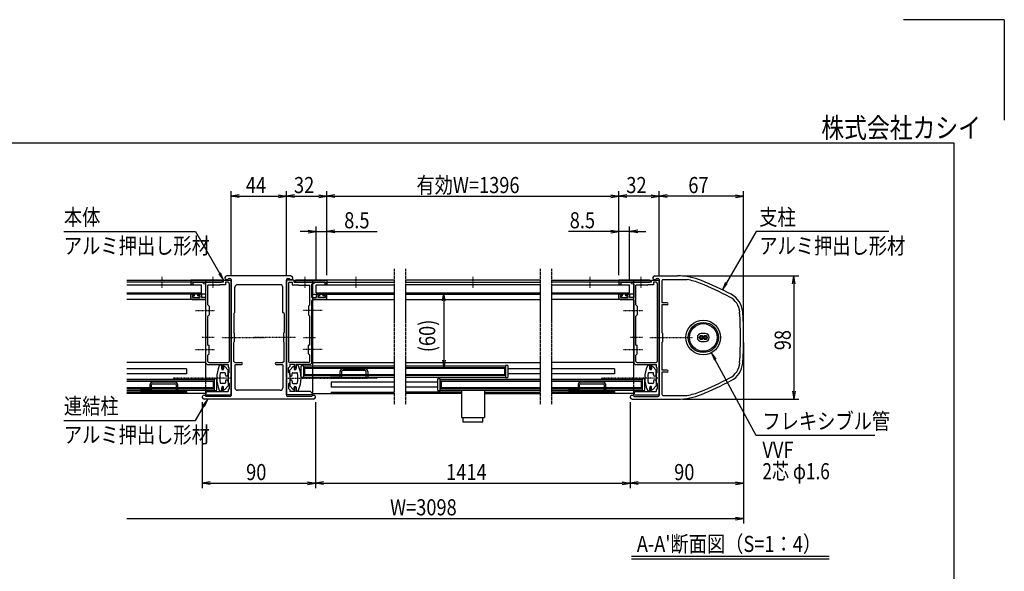
# Model space of a CAD drawing. Extents: x -104 to 16736, y -163 to 11757.
# Drawn here: x 8915 to 16736, y 7370 to 11757 of the extents above; entities that cross this region are included whole.
import ezdxf
from ezdxf.enums import TextEntityAlignment as Align

# ---------------------------------------------------------------- set-up
doc = ezdxf.new("R2010")
doc.units = 0
for name, pattern in [('ACANSTGL', [0.118, 0.079, -0.039]), ('DASHED2', [9.525, 6.35, -3.175]), ('PHANTOM2', [31.75, 15.875, -3.175, 3.175, -3.175, 3.175, -3.175])]:
    doc.linetypes.add(name, pattern=pattern)
for name, color, linetype in [('AM_0', 7, 'CONTINUOUS'), ('AM_5', 3, 'CONTINUOUS'), ('AM_6', 2, 'CONTINUOUS'), ('AM_7', 4, 'ACANSTGL'), ('AM_BOR', 7, 'CONTINUOUS'), ('CONT_S_4', 4, 'CONTINUOUS')]:
    doc.layers.add(name, color=color, linetype=linetype)
doc.styles.add('Font_0', font='MS Gothic.ttf')

msp = doc.modelspace()

# ---------------------------------------------------------------- linework, layer by layer
at = {"layer": 'AM_0'}
for p, q in [((11070, 9719.8), (10560, 9719.8)), ((10574.1, 9699.8), (10585, 9699.8)), ((11045, 9699.8), (11055.9, 9699.8)), ((13960, 9719.8), (14140.7, 9719.8)), ((13974.1, 9699.8), (13985, 9699.8)), ((9765.8, 9684.8), (10525, 9684.8)), ((10525, 9669.8), (9765.8, 9669.8)), ((9765.8, 9648.8), (10360, 9648.8)), ((10517.5, 9684.8), (10275, 9684.8)), ((10275, 9684.8), (10275, 9654.8)), ((10275, 9654.8), (10290, 9654.8)), ((10290, 9669.8), (10290, 9654.8)), ((10290, 9669.8), (10445.4, 9669.8)), ((10360, 9584.8), (10360, 9648.8)), ((10445.4, 9669.8), (10375, 9669.8)), ((10375, 9659.8), (10375, 9669.8)), ((10375, 9659.8), (10395, 9654.5)), ((10390, 9684.8), (10390, 8899.3)), ((10395, 9547.8), (10395, 9654.5)), ((10500, 9644.8), (10410, 9644.8)), ((10410, 9489.8), (10410, 9644.8)), ((10454.6, 9669.8), (10517.5, 9669.8)), ((10535, 9669.8), (10454.6, 9669.8)), ((10500, 9644.8), (10505, 9649.8)), ((10550, 9649.8), (10505, 9649.8)), ((10525, 9669.8), (10525, 9684.8)), ((10535, 9684.8), (10595, 9684.8)), ((10535, 9669.8), (10535, 9684.8)), ((10550, 9669.8), (10550, 9649.8)), ((10570, 9669.8), (10550, 9669.8)), ((10580, 9659.8), (10580, 9039.8)), ((10595, 9689.8), (10595, 9234.4)), ((10595, 8911.9), (10595, 9684.8)), ((10625, 9429.8), (10625, 9629.8)), ((10985, 9649.8), (10645, 9649.8)), ((11005, 9429.8), (11005, 9629.8)), ((11035, 9689.8), (11035, 9234.4)), ((11035, 8911.9), (11035, 9684.8)), ((11095, 9684.8), (11035, 9684.8)), ((11050, 9659.8), (11050, 9039.8)), ((11060, 9669.8), (11080, 9669.8)), ((11080, 9669.8), (11080, 9649.8)), ((11080, 9649.8), (11125, 9649.8)), ((11095, 9669.8), (11095, 9684.8)), ((11095, 9669.8), (11175.4, 9669.8)), ((11105, 9669.8), (11105, 9684.8)), ((11889.5, 9684.8), (11105, 9684.8)), ((11105, 9669.8), (11889.5, 9669.8)), ((11112.5, 9684.8), (11355, 9684.8)), ((11175.4, 9669.8), (11112.5, 9669.8)), ((11130, 9644.8), (11125, 9649.8)), ((11130, 9644.8), (11220, 9644.8)), ((11340, 9669.8), (11184.6, 9669.8)), ((11184.6, 9669.8), (11255, 9669.8)), ((11220, 9489.8), (11220, 9644.8)), ((11255, 9659.8), (11235, 9654.5)), ((11235, 9547.8), (11235, 9654.5)), ((11240, 9684.8), (11240, 8784.8)), ((11255, 9659.8), (11255, 9669.8)), ((11270, 9648.8), (11889.5, 9648.8)), ((11270, 9584.8), (11270, 9648.8)), ((11340, 9669.8), (11340, 9654.8)), ((11355, 9654.8), (11340, 9654.8)), ((11355, 9684.8), (11355, 9654.8)), ((13050.5, 9684.8), (11979.1, 9684.8)), ((11979.1, 9669.8), (13050.5, 9669.8)), ((13050.5, 9648.8), (11979.1, 9648.8)), ((13140.5, 9684.8), (13925, 9684.8)), ((13925, 9669.8), (13140.5, 9669.8)), ((13140.5, 9648.8), (13760, 9648.8)), ((13917.5, 9684.8), (13675, 9684.8)), ((13675, 9684.8), (13675, 9654.8)), ((13675, 9654.8), (13690, 9654.8)), ((13690, 9669.8), (13690, 9654.8)), ((13690, 9669.8), (13845.4, 9669.8)), ((13760, 9584.8), (13760, 9648.8)), ((13845.4, 9669.8), (13775, 9669.8)), ((13775, 9659.8), (13775, 9669.8)), ((13775, 9659.8), (13795, 9654.5)), ((13790, 9684.8), (13790, 8899.3)), ((13795, 9547.8), (13795, 9654.5)), ((13900, 9644.8), (13810, 9644.8)), ((13810, 9489.8), (13810, 9644.8)), ((13854.6, 9669.8), (13917.5, 9669.8)), ((13935, 9669.8), (13854.6, 9669.8)), ((13900, 9644.8), (13905, 9649.8)), ((13950, 9649.8), (13905, 9649.8)), ((13925, 9669.8), (13925, 9684.8)), ((13935, 9684.8), (13995, 9684.8)), ((13935, 9669.8), (13935, 9684.8)), ((13950, 9669.8), (13950, 9649.8)), ((13970, 9669.8), (13950, 9669.8)), ((13980, 9659.8), (13980, 9039.8)), ((13995, 9689.8), (13995, 9234.4)), ((13995, 8911.9), (13995, 9684.8)), ((14015, 9679.8), (14015, 9504.8)), ((14025, 9689.8), (14216.1, 9689.8)), ((9765.8, 9584.8), (10360, 9584.8)), ((10390, 9574.8), (9765.8, 9574.8)), ((10275, 9542.8), (10275, 9569.8)), ((10280, 9574.8), (10297, 9574.8)), ((10287, 9562.8), (10302, 9562.8)), ((10287, 9547.8), (10287, 9562.8)), ((10287, 9547.8), (10347, 9547.8)), ((10302, 9562.8), (10302, 9569.8)), ((10332, 9562.8), (10332, 9569.8)), ((10347, 9562.8), (10332, 9562.8)), ((10354, 9574.8), (10337, 9574.8)), ((10347, 9562.8), (10347, 9547.8)), ((10359, 9569.8), (10359, 9547.8)), ((10395, 9547.8), (10359, 9547.8)), ((11235, 9547.8), (11271, 9547.8)), ((11240, 9574.8), (11889.5, 9574.8)), ((11270, 9584.8), (11889.5, 9584.8)), ((11271, 9569.8), (11271, 9547.8)), ((11276, 9574.8), (11293, 9574.8)), ((11283, 9562.8), (11298, 9562.8)), ((11283, 9562.8), (11283, 9547.8)), ((11343, 9547.8), (11283, 9547.8)), ((11298, 9562.8), (11298, 9569.8)), ((11328, 9562.8), (11328, 9569.8)), ((11343, 9562.8), (11328, 9562.8)), ((11350, 9574.8), (11333, 9574.8)), ((11343, 9547.8), (11343, 9562.8)), ((11355, 9542.8), (11355, 9569.8)), ((11979.1, 9584.8), (13050.5, 9584.8)), ((11979.1, 9574.8), (13050.5, 9574.8)), ((13140.5, 9584.8), (13760, 9584.8)), ((13790, 9574.8), (13140.5, 9574.8)), ((13675, 9542.8), (13675, 9569.8)), ((13680, 9574.8), (13697, 9574.8)), ((13687, 9562.8), (13702, 9562.8)), ((13687, 9547.8), (13687, 9562.8)), ((13687, 9547.8), (13747, 9547.8)), ((13702, 9562.8), (13702, 9569.8)), ((13732, 9562.8), (13732, 9569.8)), ((13747, 9562.8), (13732, 9562.8)), ((13754, 9574.8), (13737, 9574.8)), ((13747, 9562.8), (13747, 9547.8)), ((13759, 9569.8), (13759, 9547.8)), ((13795, 9547.8), (13759, 9547.8)), ((10390, 9532.8), (9765.8, 9532.8)), ((10285, 9532.8), (10385, 9532.8)), ((10395, 9449.4), (10395, 9522.8)), ((10410, 9489.8), (10420, 9479.8)), ((10420, 9479.8), (10420, 9409.8)), ((11220, 9489.8), (11210, 9479.8)), ((11210, 9479.8), (11210, 9409.8)), ((11235, 9449.4), (11235, 9522.8)), ((11240, 9532.8), (11889.5, 9532.8)), ((11345, 9532.8), (11245, 9532.8)), ((11979.1, 9532.8), (13050.5, 9532.8)), ((13790, 9532.8), (13140.5, 9532.8)), ((13685, 9532.8), (13785, 9532.8)), ((13795, 9449.4), (13795, 9522.8)), ((13810, 9489.8), (13820, 9479.8)), ((13820, 9479.8), (13820, 9409.8)), ((14057.5, 9504.8), (14015, 9504.8)), ((14015, 9489.8), (14015, 9269.8)), ((14057.5, 9489.8), (14015, 9489.8)), ((10395, 9234.4), (10395, 9440.2)), ((10420, 9409.8), (10410, 9399.8)), ((10410, 9169.8), (10410, 9399.8)), ((10615, 9419.8), (10625, 9429.8)), ((10615, 9419.8), (10615, 9269.8)), ((11015, 9419.8), (11005, 9429.8)), ((11015, 9419.8), (11015, 9269.8)), ((11210, 9409.8), (11220, 9399.8)), ((11220, 9169.8), (11220, 9399.8)), ((11235, 9234.4), (11235, 9440.2)), ((13795, 9234.4), (13795, 9440.2)), ((13820, 9409.8), (13810, 9399.8)), ((13810, 9169.8), (13810, 9399.8)), ((10620, 9264.8), (10615, 9269.8)), ((10620, 9264.8), (10620, 9194.8)), ((11010, 9264.8), (11015, 9269.8)), ((11010, 9264.8), (11010, 9194.8)), ((14020, 9264.8), (14015, 9269.8)), ((14020, 9264.8), (14020, 9194.8)), ((14361, 9260.8), (14329, 9260.8)), ((10395, 9139.4), (10395, 9225.2)), ((10410, 9169.8), (10420, 9169.8)), ((10420, 9099.8), (10420, 9169.8)), ((10595, 9225.2), (10595, 8769.8)), ((10615, 9189.8), (10620, 9194.8)), ((10615, 9039.8), (10615, 9189.8)), ((11015, 9189.8), (11010, 9194.8)), ((11015, 9039.8), (11015, 9189.8)), ((11035, 9225.2), (11035, 8769.8)), ((11210, 9099.8), (11210, 9169.8)), ((11220, 9169.8), (11210, 9169.8)), ((11235, 9139.4), (11235, 9225.2)), ((13795, 9139.4), (13795, 9225.2)), ((13810, 9169.8), (13820, 9169.8)), ((13820, 9099.8), (13820, 9169.8)), ((13995, 9225.2), (13995, 8769.8)), ((14015, 9189.8), (14020, 9194.8)), ((14015, 9189.8), (14015, 8969.8)), ((14329, 9198.8), (14361, 9198.8)), ((10395, 9024.8), (10395, 9130.2)), ((10410, 9089.8), (10420, 9099.8)), ((10410, 9039.8), (10410, 9089.8)), ((11220, 9089.8), (11210, 9099.8)), ((11220, 9039.8), (11220, 9089.8)), ((11235, 9024.8), (11235, 9130.2)), ((13795, 9024.8), (13795, 9130.2)), ((13810, 9089.8), (13820, 9099.8)), ((13810, 9039.8), (13810, 9089.8)), ((10390, 9029.8), (9765.8, 9029.8)), ((10405, 9014.8), (10395, 9024.8)), ((10405, 9014.8), (10520, 9014.8)), ((10420, 9029.8), (10570, 9029.8)), ((10520, 9014.8), (10520, 8984.8)), ((10520, 8979.8), (10520, 8999.8)), ((10527, 9014.8), (10570, 9014.8)), ((10531, 9006.8), (10531, 8984.8)), ((10535, 8994.8), (10535, 8979.8)), ((10570, 8969.8), (10543.7, 8998.2)), ((10570, 9014.8), (10570, 8999.8)), ((10580, 8989.8), (10570, 8999.8)), ((10615, 9039.8), (10625, 9029.8)), ((10625, 9029.8), (10677.5, 9029.8)), ((10625, 9009.8), (10625, 8829.8)), ((10630, 9014.8), (10677.5, 9014.8)), ((10952.5, 9029.8), (11005, 9029.8)), ((10952.5, 9014.8), (11000, 9014.8)), ((11015, 9039.8), (11005, 9029.8)), ((11005, 9009.8), (11005, 8829.8)), ((11050, 8989.8), (11060, 8999.8)), ((11210, 9029.8), (11060, 9029.8)), ((11060, 9014.8), (11060, 8999.8)), ((11103, 9014.8), (11060, 9014.8)), ((11060, 8969.8), (11086.3, 8998.2)), ((11095, 8994.8), (11095, 8979.8)), ((11099, 9006.8), (11099, 8984.8)), ((11225, 9014.8), (11110, 9014.8)), ((11110, 9014.8), (11110, 8984.8)), ((11110, 8979.8), (11110, 8999.8)), ((11150, 8917.3), (11150, 9002.3)), ((11155, 9007.3), (11170, 9007.3)), ((11170, 9007.3), (11170, 8912.3)), ((11170, 9004.3), (11889.5, 9004.3)), ((11225, 9014.8), (11235, 9024.8)), ((11240, 9029.8), (11889.5, 9029.8)), ((11979.1, 9029.8), (13050.5, 9029.8)), ((11979.1, 9004.3), (12774.8, 9004.3)), ((12774.8, 9007.3), (12774.8, 8912.3)), ((12789.8, 9007.3), (12774.8, 9007.3)), ((12794.8, 8917.3), (12794.8, 9002.3)), ((13790, 9029.8), (13140.5, 9029.8)), ((13805, 9014.8), (13795, 9024.8)), ((13805, 9014.8), (13920, 9014.8)), ((13820, 9029.8), (13970, 9029.8)), ((13920, 9014.8), (13920, 8984.8)), ((13920, 8979.8), (13920, 8999.8)), ((13927, 9014.8), (13970, 9014.8)), ((13931, 9006.8), (13931, 8984.8)), ((13935, 8994.8), (13935, 8979.8)), ((13970, 8969.8), (13943.7, 8998.2)), ((13970, 9014.8), (13970, 8999.8)), ((13980, 8989.8), (13970, 8999.8)), ((10240, 8979.8), (9765.8, 8979.8)), ((10240, 8939.8), (9765.8, 8939.8)), ((10240, 8979.8), (10240, 8939.8)), ((10545, 8949.8), (10513.5, 8949.8)), ((10520, 8984.8), (10531, 8984.8)), ((10530, 8974.8), (10525, 8974.8)), ((10550, 8932.3), (10550, 8944.8)), ((10570, 8932.3), (10570, 8969.8)), ((10570, 8942.3), (10580, 8952.3)), ((10570, 8942.3), (10570, 8872.3)), ((10580, 8952.3), (10580, 8989.8)), ((11050, 8952.3), (11050, 8989.8)), ((11060, 8942.3), (11050, 8952.3)), ((11060, 8932.3), (11060, 8969.8)), ((11060, 8942.3), (11060, 8872.3)), ((11080, 8932.3), (11080, 8944.8)), ((11085, 8949.8), (11116.5, 8949.8)), ((11110, 8984.8), (11099, 8984.8)), ((11100, 8974.8), (11105, 8974.8)), ((11177.5, 8984.8), (11889.5, 8984.8)), ((11177.5, 8984.8), (11177.5, 8934.8)), ((11177.5, 8934.8), (11889.5, 8934.8)), ((11979.1, 8984.8), (12767.3, 8984.8)), ((11979.1, 8934.8), (12767.3, 8934.8)), ((12767.3, 8984.8), (12767.3, 8934.8)), ((13050.5, 8979.8), (12794.8, 8979.8)), ((13050.5, 8939.8), (12794.8, 8939.8)), ((13640, 8979.8), (13140.5, 8979.8)), ((13640, 8939.8), (13140.5, 8939.8)), ((13640, 8979.8), (13640, 8939.8)), ((13945, 8949.8), (13913.5, 8949.8)), ((13920, 8984.8), (13931, 8984.8)), ((13930, 8974.8), (13925, 8974.8)), ((13950, 8932.3), (13950, 8944.8)), ((13970, 8932.3), (13970, 8969.8)), ((13970, 8942.3), (13980, 8952.3)), ((13970, 8942.3), (13970, 8872.3)), ((13980, 8952.3), (13980, 8989.8)), ((14057.5, 8969.8), (14015, 8969.8)), ((14015, 8954.8), (14015, 8779.8)), ((14057.5, 8954.8), (14015, 8954.8)), ((9765.8, 8899.3), (10460, 8899.3)), ((10452.5, 8879.8), (9765.8, 8879.8)), ((10452.5, 8879.8), (10452.5, 8829.8)), ((10460, 8902.3), (10460, 8807.3)), ((10475, 8902.3), (10460, 8902.3)), ((10480, 8812.3), (10480, 8897.3)), ((10545, 8864.8), (10513.5, 8864.8)), ((10530, 8839.8), (10525, 8839.8)), ((10570, 8844.8), (10543.7, 8816.4)), ((10550, 8882.3), (10550, 8869.8)), ((10570, 8882.3), (10570, 8844.8)), ((10570, 8872.3), (10580, 8862.3)), ((10580, 8862.3), (10580, 8824.8)), ((10595, 8774.8), (10595, 8902.7)), ((11035, 8774.8), (11035, 8902.7)), ((11060, 8872.3), (11050, 8862.3)), ((11050, 8862.3), (11050, 8824.8)), ((11060, 8882.3), (11060, 8844.8)), ((11060, 8844.8), (11086.3, 8816.4)), ((11080, 8882.3), (11080, 8869.8)), ((11085, 8864.8), (11116.5, 8864.8)), ((11100, 8839.8), (11105, 8839.8)), ((11170, 8912.3), (11155, 8912.3)), ((11170, 8915.3), (11889.5, 8915.3)), ((11889.5, 8874.8), (11390, 8874.8)), ((11390, 8874.8), (11390, 8834.8)), ((11979.1, 8915.3), (12774.8, 8915.3)), ((12234.8, 8874.8), (11979.1, 8874.8)), ((12234.8, 8897.3), (12234.8, 8812.3)), ((12254.8, 8902.3), (12239.8, 8902.3)), ((12254.8, 8807.3), (12254.8, 8902.3)), ((12254.8, 8899.3), (13050.5, 8899.3)), ((13050.5, 8879.8), (12262.3, 8879.8)), ((12262.3, 8879.8), (12262.3, 8829.8)), ((12774.8, 8912.3), (12789.8, 8912.3)), ((13140.5, 8899.3), (13860, 8899.3)), ((13852.5, 8879.8), (13140.5, 8879.8)), ((13852.5, 8879.8), (13852.5, 8829.8)), ((13860, 8902.3), (13860, 8807.3)), ((13875, 8902.3), (13860, 8902.3)), ((13880, 8812.3), (13880, 8897.3)), ((13945, 8864.8), (13913.5, 8864.8)), ((13930, 8839.8), (13925, 8839.8)), ((13970, 8844.8), (13943.7, 8816.4)), ((13950, 8882.3), (13950, 8869.8)), ((13970, 8882.3), (13970, 8844.8)), ((13970, 8872.3), (13980, 8862.3)), ((13980, 8862.3), (13980, 8824.8)), ((13995, 8774.8), (13995, 8902.7)), ((10452.5, 8829.8), (9765.8, 8829.8)), ((9765.8, 8810.3), (10460, 8810.3)), ((10240, 8794.8), (9765.8, 8794.8)), ((10390, 8784.8), (9765.8, 8784.8)), ((10240, 8794.8), (10240, 8784.8)), ((10390, 8810.3), (10390, 8784.8)), ((10395, 8782.8), (10390, 8782.8)), ((10390, 8782.8), (10390, 8774.8)), ((10390, 8774.8), (10595, 8774.8)), ((10585, 8759.8), (10394.1, 8759.8)), ((10395, 8789.8), (10405, 8799.8)), ((10395, 8789.8), (10395, 8782.8)), ((10405, 8799.8), (10520, 8799.8)), ((10460, 8807.3), (10475, 8807.3)), ((10520, 8834.8), (10520, 8814.8)), ((10520, 8799.8), (10520, 8829.8)), ((10520, 8829.8), (10531, 8829.8)), ((10527, 8799.8), (10570, 8799.8)), ((10531, 8807.8), (10531, 8829.8)), ((10535, 8819.8), (10535, 8834.8)), ((10580, 8824.8), (10570, 8814.8)), ((10570, 8814.8), (10570, 8799.8)), ((10985, 8809.8), (10645, 8809.8)), ((11240, 8774.8), (11035, 8774.8)), ((11235.9, 8759.8), (11045, 8759.8)), ((11050, 8824.8), (11060, 8814.8)), ((11060, 8814.8), (11060, 8799.8)), ((11103, 8799.8), (11060, 8799.8)), ((11095, 8819.8), (11095, 8834.8)), ((11099, 8807.8), (11099, 8829.8)), ((11110, 8829.8), (11099, 8829.8)), ((11110, 8834.8), (11110, 8814.8)), ((11110, 8799.8), (11110, 8829.8)), ((11225, 8799.8), (11110, 8799.8)), ((11235, 8789.8), (11225, 8799.8)), ((11235, 8789.8), (11235, 8782.8)), ((11235, 8782.8), (11240, 8782.8)), ((11240, 8784.8), (11889.5, 8784.8)), ((11240, 8782.8), (11240, 8774.8)), ((11389.6, 8794.8), (11889.1, 8794.8)), ((11889.5, 8834.8), (11390, 8834.8)), ((11390, 8794.8), (11889.5, 8794.8)), ((11390, 8794.8), (11390, 8784.8)), ((12234.8, 8834.8), (11979.1, 8834.8)), ((12424, 8794.8), (11979.1, 8794.8)), ((12424, 8784.8), (11979.1, 8784.8)), ((12239.8, 8807.3), (12254.8, 8807.3)), ((12254.8, 8810.3), (13050.5, 8810.3)), ((13050.5, 8829.8), (12262.3, 8829.8)), ((12424, 8810.3), (12424, 8592.3)), ((12606, 8810.3), (12606, 8592.3)), ((12606, 8794.8), (13050.5, 8794.8)), ((12606, 8784.8), (13050.5, 8784.8)), ((13852.5, 8829.8), (13140.5, 8829.8)), ((13140.5, 8810.3), (13860, 8810.3)), ((13640, 8794.8), (13140.5, 8794.8)), ((13790, 8784.8), (13140.5, 8784.8)), ((13640, 8794.8), (13640, 8784.8)), ((13790, 8810.3), (13790, 8784.8)), ((13795, 8782.8), (13790, 8782.8)), ((13790, 8782.8), (13790, 8774.8)), ((13790, 8774.8), (13995, 8774.8)), ((13794.1, 8759.8), (13985, 8759.8)), ((13795, 8789.8), (13805, 8799.8)), ((13795, 8789.8), (13795, 8782.8)), ((13805, 8799.8), (13920, 8799.8)), ((13860, 8807.3), (13875, 8807.3)), ((13920, 8834.8), (13920, 8814.8)), ((13920, 8799.8), (13920, 8829.8)), ((13920, 8829.8), (13931, 8829.8)), ((13927, 8799.8), (13970, 8799.8)), ((13931, 8807.8), (13931, 8829.8)), ((13935, 8819.8), (13935, 8834.8)), ((13980, 8824.8), (13970, 8814.8)), ((13970, 8814.8), (13970, 8799.8)), ((14025, 8769.8), (14216.1, 8769.8)), ((11250, 8739.8), (10380, 8739.8)), ((13780, 8739.8), (14140.7, 8739.8)), ((12424, 8592.3), (12606, 8592.3)), ((12437, 8555.3), (12437, 8592.3)), ((12593, 8555.3), (12437, 8555.3)), ((12593, 8555.3), (12593, 8592.3))]:
    msp.add_line(p, q, dxfattribs=at)
at = {"layer": 'AM_0', "linetype": 'PHANTOM2'}
for p, q in [((11889.5, 9774.8), (11889.5, 8694.8)), ((11979.1, 9774.8), (11979.1, 8694.8)), ((13050.5, 9774.8), (13050.5, 8694.8)), ((13140.5, 9774.8), (13140.5, 8694.8))]:
    msp.add_line(p, q, dxfattribs=at)
at = {"layer": 'AM_0', "linetype": 'DASHED2'}
for p, q in [((11240, 9614.8), (11240, 9669.8)), ((10390, 8899.3), (10390, 8810.3)), ((13790, 8899.3), (13790, 8810.3))]:
    msp.add_line(p, q, dxfattribs=at)
at = {"layer": 'AM_0'}
for centre, radius in [((14345, 9229.8), 137.5), ((14345, 9229.8), 120), ((14345, 9229.8), 110), ((14329, 9229.8), 16), ((14329, 9229.8), 8), ((14361, 9229.8), 16), ((14361, 9229.8), 8)]:
    msp.add_circle(centre, radius, dxfattribs=at)
for centre, radius, start, end in [((10560, 9704.8), 15, 90, 340.52878), ((10585, 9689.8), 10, 0, 90), ((11045, 9689.8), 10, 90, 180), ((11070, 9704.8), 15, 199.47122, 90), ((13960, 9704.8), 15, 90, 340.52878), ((13985, 9689.8), 10, 0, 90), ((14140.7, 9219.8), 500, 67.61734, 90), ((10450, 9667.8), 5, 23.57818, 156.42182), ((10450, 9671.8), 5, 203.57818, 336.42182), ((10517.5, 9677.3), 7.5, 270, 90), ((10570, 9659.8), 10, 0, 90), ((10645, 9629.8), 20, 90, 180), ((10985, 9629.8), 20, 0, 90), ((11060, 9659.8), 10, 90, 180), ((11112.5, 9677.3), 7.5, 90, 270), ((11180, 9667.8), 5, 23.57818, 156.42182), ((11180, 9671.8), 5, 203.57818, 336.42182), ((13850, 9667.8), 5, 23.57818, 156.42182), ((13850, 9671.8), 5, 203.57818, 336.42182), ((13917.5, 9677.3), 7.5, 270, 90), ((13970, 9659.8), 10, 0, 90), ((14025, 9679.8), 10, 90, 180), ((14140.7, 9219.8), 476, 67.61734, 80.89317), ((13188.8, 6908.2), 2976, 62.66084, 67.61734), ((13188.8, 6908.2), 3000, 62.66084, 67.61734), ((10280, 9569.8), 5, 90, 180), ((10285, 9542.8), 10, 180, 270), ((10297, 9569.8), 5, 0, 90), ((10337, 9569.8), 5, 90, 180), ((10354, 9569.8), 5, 0, 90), ((11276, 9569.8), 5, 90, 180), ((11293, 9569.8), 5, 0, 90), ((11333, 9569.8), 5, 90, 180), ((11345, 9542.8), 10, 270, 0), ((11350, 9569.8), 5, 0, 90), ((13680, 9569.8), 5, 90, 180), ((13685, 9542.8), 10, 180, 270), ((13697, 9569.8), 5, 0, 90), ((13737, 9569.8), 5, 90, 180), ((13754, 9569.8), 5, 0, 90), ((14488.5, 9422.1), 146, 3.89518, 62.66084), ((14488.5, 9422.1), 170, 3.89518, 62.66084), ((10385, 9522.8), 10, 0, 90), ((11245, 9522.8), 10, 90, 180), ((13785, 9522.8), 10, 0, 90), ((14057.5, 9497.3), 7.5, 270, 90), ((10393, 9444.8), 5, 293.57818, 66.42182), ((11237, 9444.8), 5, 113.57818, 246.42182), ((13793, 9444.8), 5, 293.57818, 66.42182), ((11665, 9229.8), 2976, 356.10482, 3.89518), ((11665, 9229.8), 3000, 356.10482, 3.89518), ((10393, 9229.8), 5, 293.57818, 66.42182), ((10593, 9229.8), 5, 293.57818, 66.42182), ((11037, 9229.8), 5, 113.57818, 246.42182), ((11237, 9229.8), 5, 113.57818, 246.42182), ((13793, 9229.8), 5, 293.57818, 66.42182), ((13993, 9229.8), 5, 293.57818, 66.42182), ((14329, 9229.8), 31, 90, 270), ((14361, 9229.8), 31, 270, 90), ((10393, 9134.8), 5, 293.57818, 66.42182), ((11237, 9134.8), 5, 113.57818, 246.42182), ((13793, 9134.8), 5, 293.57818, 66.42182), ((10420, 9039.8), 10, 180, 270), ((10713.9, 8907.3), 233.9, 155.59906, 204.40094), ((10510, 8999.8), 10, 0, 155.59906), ((10537, 9014.8), 10, 180, 233.1301), ((10540, 8994.8), 5, 42.83826, 180), ((10570, 9039.8), 10, 270, 0), ((10630, 9009.8), 5, 90, 180), ((10677.5, 9022.3), 7.5, 270, 90), ((10952.5, 9022.3), 7.5, 90, 270), ((11000, 9009.8), 5, 0, 90), ((11060, 9039.8), 10, 180, 270), ((11090, 8994.8), 5, 0, 137.16174), ((11093, 9014.8), 10, 306.8699, 0), ((11120, 8999.8), 10, 24.40094, 180), ((10916.1, 8907.3), 233.9, 335.59906, 24.40094), ((11155, 9002.3), 5, 90, 180), ((11210, 9039.8), 10, 270, 0), ((12789.8, 9002.3), 5, 0, 90), ((13820, 9039.8), 10, 180, 270), ((14113.9, 8907.3), 233.9, 155.59906, 204.40094), ((13910, 8999.8), 10, 0, 155.59906), ((13937, 9014.8), 10, 180, 233.1301), ((13940, 8994.8), 5, 42.83826, 180), ((13970, 9039.8), 10, 270, 0), ((14488.5, 9037.6), 146, 297.33916, 356.10482), ((14488.5, 9037.6), 170, 297.33916, 356.10482), ((10713.9, 8907.3), 208.9, 169.40252, 190.59748), ((10513.5, 8944.8), 5, 90, 169.40252), ((10525, 8979.8), 5, 180, 270), ((10530, 8979.8), 5, 270, 0), ((10545, 8944.8), 5, 0, 90), ((10560, 8932.3), 10, 180, 0), ((11070, 8932.3), 10, 180, 0), ((11085, 8944.8), 5, 90, 180), ((11100, 8979.8), 5, 180, 270), ((11105, 8979.8), 5, 270, 0), ((11116.5, 8944.8), 5, 10.59748, 90), ((10916.1, 8907.3), 208.9, 349.40252, 10.59748), ((11155, 8917.3), 5, 180, 270), ((12789.8, 8917.3), 5, 270, 0), ((14113.9, 8907.3), 208.9, 169.40252, 190.59748), ((13913.5, 8944.8), 5, 90, 169.40252), ((13925, 8979.8), 5, 180, 270), ((13930, 8979.8), 5, 270, 0), ((13945, 8944.8), 5, 0, 90), ((13960, 8932.3), 10, 180, 0), ((14057.5, 8962.3), 7.5, 270, 90), ((10475, 8897.3), 5, 0, 90), ((10513.5, 8869.8), 5, 190.59748, 270), ((10525, 8834.8), 5, 90, 180), ((10530, 8834.8), 5, 0, 90), ((10545, 8869.8), 5, 270, 0), ((10560, 8882.3), 10, 0, 180), ((10597, 8907.3), 5, 113.57818, 246.42182), ((11033, 8907.3), 5, 293.57818, 66.42182), ((11070, 8882.3), 10, 0, 180), ((11085, 8869.8), 5, 180, 270), ((11100, 8834.8), 5, 90, 180), ((11105, 8834.8), 5, 0, 90), ((11116.5, 8869.8), 5, 270, 349.40252), ((12239.8, 8897.3), 5, 90, 180), ((13875, 8897.3), 5, 0, 90), ((13913.5, 8869.8), 5, 190.59748, 270), ((13925, 8834.8), 5, 90, 180), ((13930, 8834.8), 5, 0, 90), ((13945, 8869.8), 5, 270, 0), ((13960, 8882.3), 10, 0, 180), ((13997, 8907.3), 5, 113.57818, 246.42182), ((13188.8, 11551.5), 2976, 292.38266, 297.33916), ((13188.8, 11551.5), 3000, 292.38266, 297.33916), ((10380, 8754.8), 15, 19.47122, 270), ((10475, 8812.3), 5, 270, 0), ((10510, 8814.8), 10, 204.40094, 0), ((10537, 8799.8), 10, 126.8699, 180), ((10540, 8819.8), 5, 180, 317.16174), ((10585, 8769.8), 10, 270, 0), ((10645, 8829.8), 20, 180, 270), ((10985, 8829.8), 20, 270, 0), ((11045, 8769.8), 10, 180, 270), ((11090, 8819.8), 5, 222.83826, 0), ((11093, 8799.8), 10, 0, 53.1301), ((11120, 8814.8), 10, 180, 335.59906), ((11250, 8754.8), 15, 270, 160.52878), ((12239.8, 8812.3), 5, 180, 270), ((13780, 8754.8), 15, 19.47122, 270), ((13875, 8812.3), 5, 270, 0), ((13910, 8814.8), 10, 204.40094, 0), ((13937, 8799.8), 10, 126.8699, 180), ((13940, 8819.8), 5, 180, 317.16174), ((13985, 8769.8), 10, 270, 0), ((14025, 8779.8), 10, 180, 270), ((14140.7, 9239.8), 500, 270, 292.38266), ((14140.7, 9239.8), 476, 279.10683, 292.38266)]:
    msp.add_arc(centre, radius, start, end, dxfattribs=at)
at = {"layer": 'AM_5'}
for p, q in [((10595, 9724.8), (10595, 10393.1)), ((10659, 10363.8), (10595, 10353.1)), ((10659, 10342.5), (10595, 10353.1)), ((10595, 10353.1), (10659, 10353.1)), ((10659, 10353.1), (10971, 10353.1)), ((10971, 10363.8), (11035, 10353.1)), ((10971, 10342.5), (11035, 10353.1)), ((11035, 10353.1), (10971, 10353.1)), ((11035, 9724.8), (11035, 10393.1)), ((11035, 9724.8), (11035, 10393.1)), ((11099, 10363.8), (11035, 10353.1)), ((11099, 10342.5), (11035, 10353.1)), ((11035, 10353.1), (11099, 10353.1)), ((11099, 10353.1), (11291, 10353.1)), ((11291, 10363.8), (11355, 10353.1)), ((11291, 10342.5), (11355, 10353.1)), ((11355, 10353.1), (11291, 10353.1)), ((11355, 9724.8), (11355, 10393.1)), ((11355, 9724.8), (11355, 10393.1)), ((11419, 10363.8), (11355, 10353.1)), ((11419, 10342.5), (11355, 10353.1)), ((11355, 10353.1), (11419, 10353.1)), ((11419, 10353.1), (13611, 10353.1)), ((13611, 10363.8), (13675, 10353.1)), ((13611, 10342.5), (13675, 10353.1)), ((13675, 10353.1), (13611, 10353.1)), ((13675, 9724.8), (13675, 10393.1)), ((13675, 9724.8), (13675, 10393.1)), ((13739, 10363.8), (13675, 10353.1)), ((13739, 10342.5), (13675, 10353.1)), ((13675, 10353.1), (13739, 10353.1)), ((13931, 10353.1), (13739, 10353.1)), ((13931, 10363.8), (13995, 10353.1)), ((13931, 10342.5), (13995, 10353.1)), ((13995, 10353.1), (13931, 10353.1)), ((13995, 9724.8), (13995, 10393.1)), ((13995, 9724.8), (13995, 10393.1)), ((14059, 10363.8), (13995, 10353.1)), ((14059, 10342.5), (13995, 10353.1)), ((13995, 10353.1), (14059, 10353.1)), ((14601, 10353.1), (14059, 10353.1)), ((14601, 10363.8), (14665, 10353.1)), ((14601, 10342.5), (14665, 10353.1)), ((14665, 10353.1), (14601, 10353.1)), ((14665, 9269.8), (14665, 10393.1)), ((11270, 9688.8), (11270, 10113.1)), ((11355, 9724.8), (11355, 10113.1)), ((13675, 9724.8), (13675, 10113.1)), ((13760, 9688.8), (13760, 10113.1)), ((9266.2, 10073.1), (10310.9, 10073.1)), ((10310.9, 10073.1), (10503, 9740.2)), ((11206, 10073.1), (11142, 10073.1)), ((11206, 10083.8), (11270, 10073.1)), ((11206, 10062.5), (11270, 10073.1)), ((11270, 10073.1), (11206, 10073.1)), ((11270, 10073.1), (11355, 10073.1)), ((11419, 10083.8), (11355, 10073.1)), ((11419, 10062.5), (11355, 10073.1)), ((11355, 10073.1), (11419, 10073.1)), ((11419, 10073.1), (11755.6, 10073.1)), ((13611, 10073.1), (13274.4, 10073.1)), ((13611, 10083.8), (13675, 10073.1)), ((13611, 10062.5), (13675, 10073.1)), ((13675, 10073.1), (13611, 10073.1)), ((13760, 10073.1), (13675, 10073.1)), ((13824, 10083.8), (13760, 10073.1)), ((13824, 10062.5), (13760, 10073.1)), ((13760, 10073.1), (13824, 10073.1)), ((13824, 10073.1), (13888, 10073.1)), ((14765, 10073.1), (14528.6, 9663.5)), ((15819.3, 10073.1), (14765, 10073.1)), ((10495.7, 9736), (10535, 9684.8)), ((10503, 9740.2), (10535, 9684.8)), ((10535, 9684.8), (10510.3, 9744.5)), ((14180.7, 9719.8), (15105, 9719.8)), ((15054.3, 9655.8), (15065, 9719.8)), ((15075.7, 9655.8), (15065, 9719.8)), ((15065, 9719.8), (15065, 9655.8)), ((14521.3, 9667.7), (14496.6, 9608.1)), ((14528.6, 9663.5), (14496.6, 9608.1)), ((14496.6, 9608.1), (14535.9, 9659.3)), ((15065, 9655.8), (15065, 8803.8)), ((12019.1, 9584.8), (12323.8, 9584.8)), ((12273.1, 9520.8), (12283.8, 9584.8)), ((12294.4, 9520.8), (12283.8, 9584.8)), ((12283.8, 9584.8), (12283.8, 9520.8)), ((12283.8, 9520.8), (12283.8, 9048.8)), ((14665, 9189.8), (14665, 7750.5)), ((14665, 9189.8), (14665, 8030.5)), ((14440.6, 9052.4), (14410.2, 9108.8)), ((14448, 9056.4), (14410.2, 9108.8)), ((14410.2, 9108.8), (14433.2, 9048.4)), ((12273.1, 9048.8), (12283.8, 8984.8)), ((12294.4, 9048.8), (12283.8, 8984.8)), ((12283.8, 8984.8), (12283.8, 9048.8)), ((14765, 8450.5), (14440.6, 9052.4)), ((12019.1, 8984.8), (12323.8, 8984.8)), ((15054.3, 8803.8), (15065, 8739.8)), ((15075.7, 8803.8), (15065, 8739.8)), ((15065, 8739.8), (15065, 8803.8)), ((10310.9, 8570.5), (10376.6, 8684.4)), ((10365, 8714.8), (10365, 8030.5)), ((10408.6, 8739.8), (10369.3, 8688.6)), ((10376.6, 8684.4), (10408.6, 8739.8)), ((10383.9, 8680.2), (10408.6, 8739.8)), ((11265, 8714.8), (11265, 8030.5)), ((11265, 8714.8), (11265, 8030.5)), ((13765, 8714.8), (13765, 8030.5)), ((13765, 8714.8), (13765, 8030.5)), ((14180.7, 8739.8), (15105, 8739.8)), ((9266.2, 8570.5), (10310.9, 8570.5)), ((15706.5, 8450.5), (14765, 8450.5)), ((10429, 8081.1), (10365, 8070.5)), ((10429, 8059.8), (10365, 8070.5)), ((10365, 8070.5), (10429, 8070.5)), ((10429, 8070.5), (11201, 8070.5)), ((11201, 8081.1), (11265, 8070.5)), ((11201, 8059.8), (11265, 8070.5)), ((11265, 8070.5), (11201, 8070.5)), ((11329, 8081.1), (11265, 8070.5)), ((11329, 8059.8), (11265, 8070.5)), ((11265, 8070.5), (11329, 8070.5)), ((11329, 8070.5), (13701, 8070.5)), ((13701, 8081.1), (13765, 8070.5)), ((13701, 8059.8), (13765, 8070.5)), ((13765, 8070.5), (13701, 8070.5)), ((13829, 8081.1), (13765, 8070.5)), ((13829, 8059.8), (13765, 8070.5)), ((13765, 8070.5), (13829, 8070.5)), ((14601, 8070.5), (13829, 8070.5)), ((14601, 8081.1), (14665, 8070.5)), ((14601, 8059.8), (14665, 8070.5)), ((14665, 8070.5), (14601, 8070.5)), ((9765.8, 7790.5), (14601, 7790.5)), ((14601, 7801.1), (14665, 7790.5)), ((14601, 7779.8), (14665, 7790.5)), ((14665, 7790.5), (14601, 7790.5))]:
    msp.add_line(p, q, dxfattribs=at)
at = {"layer": 'AM_6'}
for p, q in [((13773.8, 7490.5), (15345, 7490.5)), ((13773.8, 7470.5), (15345, 7470.5))]:
    msp.add_line(p, q, dxfattribs=at)
at = {"layer": 'AM_7'}
for p, q in [((10045, 9712.2), (10045, 9624.8)), ((10450, 9712.2), (10450, 9624.8)), ((11180, 9712.2), (11180, 9624.8)), ((11585, 9712.2), (11585, 9624.8)), ((12514.8, 9712.2), (12514.8, 9624.8)), ((13445, 9712.2), (13445, 9624.8)), ((13850, 9712.2), (13850, 9624.8)), ((10312.5, 9444.8), (10465, 9444.8)), ((11317.5, 9444.8), (11165, 9444.8)), ((13712.5, 9444.8), (13865, 9444.8)), ((10461, 9229.8), (10362, 9229.8)), ((10521.6, 9229.8), (10859.6, 9229.8)), ((11108, 9229.8), (10770, 9229.8)), ((11169, 9229.8), (11268, 9229.8)), ((13861, 9229.8), (13762, 9229.8)), ((13921.6, 9229.8), (14259.6, 9229.8)), ((10312.5, 9134.8), (10465, 9134.8)), ((11317.5, 9134.8), (11165, 9134.8)), ((13712.5, 9134.8), (13865, 9134.8)), ((10595, 8907.3), (10135.1, 8907.3)), ((11035, 8907.3), (11674.9, 8907.3)), ((13995, 8907.3), (13535.1, 8907.3))]:
    msp.add_line(p, q, dxfattribs=at)
at = {"layer": 'AM_BOR'}
for p, q in [((16736.3, 11757.3), (15936.3, 11757.3)), ((16736.3, 11757.3), (16736.3, 10957.3)), ((736.3, 10777.3), (16336.3, 10777.3)), ((16336.3, 10777.3), (16336.3, 297.3))]:
    msp.add_line(p, q, dxfattribs=at)
at = {"layer": 'CONT_S_4'}
for p, q in [((10275, 9576.8), (10275, 9584.8)), ((10277, 9574.8), (10304, 9574.8)), ((10289, 9558.8), (10289, 9550.8)), ((10291, 9560.8), (10304, 9560.8)), ((10291, 9548.8), (10343, 9548.8)), ((10304, 9560.8), (10304, 9574.8)), ((10330, 9560.8), (10330, 9574.8)), ((10330, 9574.8), (10346, 9574.8)), ((10330, 9560.8), (10343, 9560.8)), ((10345, 9558.8), (10345, 9550.8)), ((10348, 9584.8), (10348, 9576.8)), ((11282, 9584.8), (11282, 9576.8)), ((11300, 9574.8), (11284, 9574.8)), ((11285, 9558.8), (11285, 9550.8)), ((11300, 9560.8), (11287, 9560.8)), ((11339, 9548.8), (11287, 9548.8)), ((11300, 9560.8), (11300, 9574.8)), ((11326, 9560.8), (11326, 9574.8)), ((11353, 9574.8), (11326, 9574.8)), ((11339, 9560.8), (11326, 9560.8)), ((11341, 9558.8), (11341, 9550.8)), ((11355, 9576.8), (11355, 9584.8)), ((13675, 9576.8), (13675, 9584.8)), ((13677, 9574.8), (13704, 9574.8)), ((13689, 9558.8), (13689, 9550.8)), ((13691, 9560.8), (13704, 9560.8)), ((13691, 9548.8), (13743, 9548.8)), ((13704, 9560.8), (13704, 9574.8)), ((13730, 9560.8), (13730, 9574.8)), ((13730, 9574.8), (13746, 9574.8)), ((13730, 9560.8), (13743, 9560.8)), ((13745, 9558.8), (13745, 9550.8)), ((13748, 9584.8), (13748, 9576.8)), ((11170, 8990.3), (11889.5, 8990.3)), ((11170, 8929.3), (11889.5, 8929.3)), ((11460, 8915.3), (11460, 8959.3)), ((11472, 8957.3), (11472, 8917.3)), ((11480, 8979.3), (11660, 8979.3)), ((11658, 8967.3), (11482, 8967.3)), ((11668, 8917.3), (11668, 8957.3)), ((11680, 8959.3), (11680, 8915.3)), ((11979.1, 8990.3), (12774.8, 8990.3)), ((11979.1, 8929.3), (12774.8, 8929.3)), ((9765.8, 8885.3), (10460, 8885.3)), ((9950, 8854.3), (9950, 8810.3)), ((9962, 8812.3), (9962, 8852.3)), ((10150, 8874.3), (9970, 8874.3)), ((9972, 8862.3), (10148, 8862.3)), ((10158, 8852.3), (10158, 8812.3)), ((10170, 8810.3), (10170, 8854.3)), ((11460, 8915.3), (11385, 8915.3)), ((11385, 8912.3), (11385, 8915.3)), ((11750, 8907.3), (11390, 8907.3)), ((11680, 8915.3), (11755, 8915.3)), ((11755, 8915.3), (11755, 8912.3)), ((12254.8, 8885.3), (13050.5, 8885.3)), ((13140.5, 8885.3), (13860, 8885.3)), ((13350, 8854.3), (13350, 8810.3)), ((13362, 8812.3), (13362, 8852.3)), ((13550, 8874.3), (13370, 8874.3)), ((13372, 8862.3), (13548, 8862.3)), ((13558, 8852.3), (13558, 8812.3)), ((13570, 8810.3), (13570, 8854.3)), ((9765.8, 8824.3), (10460, 8824.3)), ((9950, 8810.3), (9875, 8810.3)), ((9875, 8810.3), (9875, 8807.3)), ((9880, 8802.3), (10240, 8802.3)), ((10170, 8810.3), (10245, 8810.3)), ((10245, 8807.3), (10245, 8810.3)), ((12254.8, 8824.3), (13050.5, 8824.3)), ((13140.5, 8824.3), (13860, 8824.3)), ((13350, 8810.3), (13275, 8810.3)), ((13275, 8810.3), (13275, 8807.3)), ((13280, 8802.3), (13640, 8802.3)), ((13570, 8810.3), (13645, 8810.3)), ((13645, 8807.3), (13645, 8810.3))]:
    msp.add_line(p, q, dxfattribs=at)
for centre, radius, start, end in [((10277, 9576.8), 2, 180, 270), ((10291, 9558.8), 2, 90, 180), ((10291, 9550.8), 2, 180, 270), ((10343, 9558.8), 2, 0, 90), ((10343, 9550.8), 2, 270, 0), ((10346, 9576.8), 2, 270, 0), ((11284, 9576.8), 2, 180, 270), ((11287, 9558.8), 2, 90, 180), ((11287, 9550.8), 2, 180, 270), ((11339, 9558.8), 2, 0, 90), ((11339, 9550.8), 2, 270, 0), ((11353, 9576.8), 2, 270, 0), ((13677, 9576.8), 2, 180, 270), ((13691, 9558.8), 2, 90, 180), ((13691, 9550.8), 2, 180, 270), ((13743, 9558.8), 2, 0, 90), ((13743, 9550.8), 2, 270, 0), ((13746, 9576.8), 2, 270, 0), ((11480, 8959.3), 20, 90, 180), ((11462, 8917.3), 10, 270, 0), ((11482, 8957.3), 10, 90, 180), ((11658, 8957.3), 10, 0, 90), ((11660, 8959.3), 20, 0, 90), ((11678, 8917.3), 10, 180, 270), ((9970, 8854.3), 20, 90, 180), ((9972, 8852.3), 10, 90, 180), ((10148, 8852.3), 10, 0, 90), ((10150, 8854.3), 20, 0, 90), ((11390, 8912.3), 5, 180, 270), ((11750, 8912.3), 5, 270, 0), ((13370, 8854.3), 20, 90, 180), ((13372, 8852.3), 10, 90, 180), ((13548, 8852.3), 10, 0, 90), ((13550, 8854.3), 20, 0, 90), ((9880, 8807.3), 5, 180, 270), ((9952, 8812.3), 10, 270, 0), ((10168, 8812.3), 10, 180, 270), ((10240, 8807.3), 5, 270, 0), ((13280, 8807.3), 5, 180, 270), ((13352, 8812.3), 10, 270, 0), ((13568, 8812.3), 10, 180, 270), ((13640, 8807.3), 5, 270, 0)]:
    msp.add_arc(centre, radius, start, end, dxfattribs=at)

# ---------------------------------------------------------------- texts
at = {"layer": 'AM_5', "style": 'Font_0', "width": 0.83}
for s, p in [('44', (10711.3, 10378.1)), ('32', (11093.8, 10378.1)), ('有効W=1396', (12066.3, 10378.1)), ('32', (13733.8, 10378.1)), ('67', (14226.3, 10378.1)), ('8.5', (11492.8, 10098.1)), ('8.5', (13284.2, 10098.1)), ('90', (10713.8, 8095.5)), ('1414', (12302.5, 8095.5)), ('90', (14113.8, 8095.5)), ('W=3098', (11857.1, 7815.5))]:
    msp.add_text(s, height=128, dxfattribs=at).set_placement(p)
for s, p in [('(60)', (12216.1, 9112.8)), ('98', (15040, 9128.6))]:
    msp.add_text(s, height=128, rotation=90, dxfattribs=at).set_placement(p)
at = {"layer": 'AM_6', "style": 'Font_0', "width": 0.83}
for s, height, p in [('株式会社カシイ', 160, (15282.7, 10817.3)), ('本体', 128, (9266.2, 10123.1)), ('支柱', 128, (14790, 10123.1)), ('連結柱', 128, (9266.2, 8620.5)), ('フレキシブル管', 128, (14815, 8500.5))]:
    msp.add_text(s, height=height, dxfattribs=at).set_placement(p)
at = {"layer": 'AM_6', "style": 'Font_0'}
for s, width, p in [('アルミ押出し形材', 0.83, (9266.2, 10023.1)), ('アルミ押出し形材', 0.83, (14790, 10023.1)), ('アルミ押出し形材', 0.83, (9266.2, 8520.5)), ('VVF', 0.83, (14815, 8400.5)), ('2芯 φ1.6', 0.78, (14815, 8230.5))]:
    msp.add_text(s, height=128, dxfattribs=dict(at, width=width)).set_placement(p, align=Align.TOP_LEFT)
at = {"layer": 'AM_6', "style": 'Font_0', "width": 0.83}
msp.add_text("A-A'断面図（S=1：4）", height=128, dxfattribs=at).set_placement((13817.2, 7588.2), align=Align.MIDDLE_LEFT)

doc.saveas('drawing.dxf')
